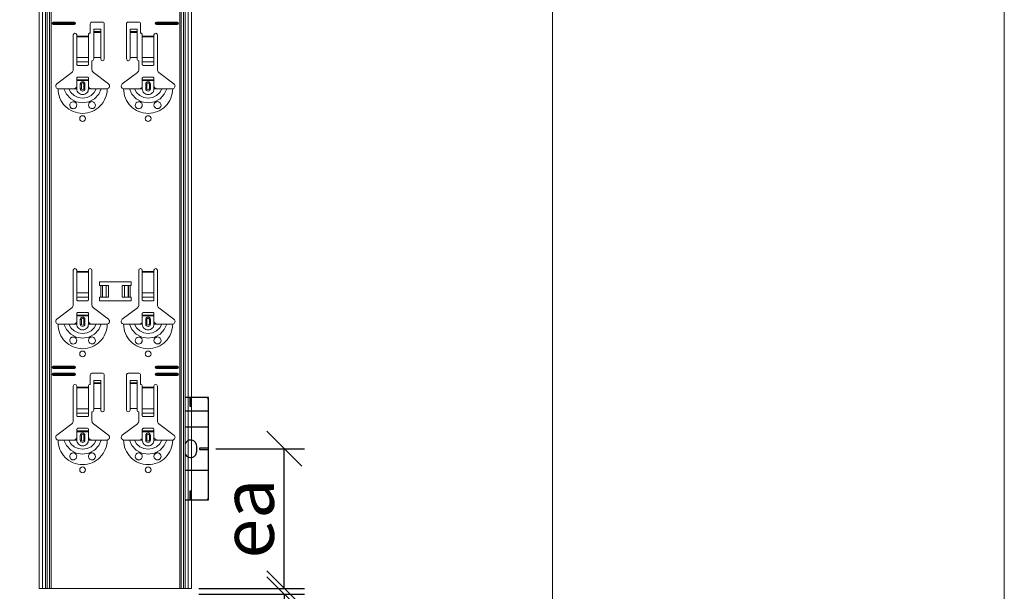
# Model space of a CAD drawing. Units: millimetres. Extents: x -1685 to 10891, y 4 to 6486.
# Drawn here: x 4204 to 5050, y 3119 to 3610 of the extents above; entities that cross this region are included whole.
import ezdxf

# ---------------------------------------------------------------- set-up
doc = ezdxf.new("R2010")
doc.units = ezdxf.units.MM
doc.linetypes.add('AUSGEZOGEN', pattern=[0])
doc.layers.get('Defpoints').update_dxf_attribs({"lineweight": 5})
for name, color, linetype, lineweight in [('Bemassung', 3, 'Continuous', 5), ('Klammer', 11, 'AUSGEZOGEN', 13), ('Profil-T', 1, 'Continuous', 13)]:
    doc.layers.add(name, color=color, linetype=linetype, lineweight=lineweight)
doc.layers.add('Blattrahmen_innen', color=252, linetype='Continuous', lineweight=5, true_color=0x696969)
doc.layers.add('Spidi-max', color=6, linetype='Continuous')
doc.styles.get("Standard").update_dxf_attribs({"font": 'arial.ttf'})
doc.styles.add('Text-H3', font='arial.ttf', dxfattribs={"height": 3})
doc.dimstyles.new('ISO-25', dxfattribs={"dimtxt": 2.5, "dimasz": 3, "dimexe": 1.75, "dimexo": 0.625, "dimtad": 1, "dimtxsty": 'Standard', "dimblk": 'OBLIQUE', "dimcen": 2.5, "dimadec": 0, "dimazin": 0, "dimtfac": 1, "dimtmove": 0, "dimatfit": 3, "dimfxl": 1, "dimarcsym": 0})

# ---------------------------------------------------------------- blocks, each defined once
blk = doc.blocks.new('A$C57C80620')
at = {"layer": 'Spidi-max'}
for points in [[(0, -44), (20.05, -44), (20.05, 44), (0, 44)], [(0, 32.5), (20.05, 32.5)], [(20.05, 18.5), (0, 18.5)], [(0, -18.5), (20.05, -18.5)]]:
    blk.add_lwpolyline(points, dxfattribs=at)
for points in [[(4.2, 44), (5.2, 44), (5.2, 36.2), (4.2, 36.2)], [(12.2, -0.5), (20.05, -0.5), (20.05, 0.5), (12.2, 0.5)], [(4.2, -36.2), (5.2, -36.2), (5.2, -44), (4.2, -44)]]:
    blk.add_lwpolyline(points, close=True, dxfattribs=at)
blk.add_lwpolyline([(0, -4.59, 0.28457), (4.7, -7.5), (4.7, -7.5, 0.414214), (9.95, -2.25), (9.95, 2.25, 0.414214), (4.7, 7.5), (4.7, 7.5, 0.28457), (0, 4.59, 0.28457)], format="xyb", dxfattribs=at)
for centre, start, end in [((18.05, 42), 0, 90), ((18.05, -42), 270, 0)]:
    blk.add_arc(centre, 2, start, end, dxfattribs=at)
blk = doc.blocks.new('A$C14966383')
at = {"layer": 'Klammer'}
for points in [[(-65.4, -2000), (-65.4, 0)], [(-62.59, -2000), (-62.59, 0)], [(-58.53, -2000), (-58.53, 0)], [(-56.65, 0), (-56.65, -2000)], [(-55.29, -2000), (-55.29, 0)], [(55.29, 0), (55.29, -2000)], [(56.65, -2000), (56.65, 0)], [(58.53, -2000), (58.53, 0)], [(62.59, -2000), (62.59, 0)], [(65.4, -2000), (65.4, 0)], [(-53.33, -1513.28), (-35.22, -1513.28)], [(-53.33, -1513.28), (-53.33, -1513.86)], [(-53.33, -1513.86), (-35.22, -1513.86)], [(-35.22, -1514.71), (-53.33, -1514.71)], [(-53.33, -1515.29), (-53.33, -1514.71)], [(-35.22, -1513.28), (-35.22, -1513.86)], [(-35.22, -1515.29), (-35.22, -1514.71)], [(-21.63, -1522.84), (-21.63, -1514.79)], [(-20.12, -1513.28), (-11.07, -1513.28)], [(-9.56, -1514.79), (-9.56, -1544.97)], [(9.56, -1544.97), (9.56, -1514.79)], [(11.07, -1513.28), (20.12, -1513.28)], [(21.63, -1514.79), (21.63, -1522.84)], [(35.22, -1513.28), (53.33, -1513.28)], [(35.22, -1513.28), (35.22, -1513.86)], [(35.22, -1513.86), (53.33, -1513.86)], [(53.33, -1514.71), (35.22, -1514.71)], [(35.22, -1515.29), (35.22, -1514.71)], [(53.33, -1513.28), (53.33, -1513.86)], [(53.33, -1515.29), (53.33, -1514.71)], [(-35.22, -1515.29), (-53.33, -1515.29)], [(-12.58, -1519.46), (-18.61, -1519.46)], [(-18.61, -1521.47), (-18.61, -1519.46)], [(-12.58, -1521.47), (-18.61, -1521.47)], [(-18.61, -1521.48), (-18.61, -1521.47)], [(-18.61, -1521.48), (-18.61, -1522.15)], [(-12.58, -1521.48), (-18.61, -1521.48)], [(-18.61, -1522.15), (-18.61, -1543.63)], [(-18.61, -1522.15), (-12.58, -1522.15)], [(-12.58, -1519.46), (-12.58, -1521.47)], [(-12.58, -1521.47), (-12.58, -1521.48)], [(-12.58, -1522.15), (-12.58, -1521.48)], [(-12.58, -1522.15), (-12.58, -1543.63)], [(18.61, -1519.46), (12.58, -1519.46)], [(12.58, -1521.47), (12.58, -1519.46)], [(18.61, -1521.47), (12.58, -1521.47)], [(12.58, -1521.48), (12.58, -1521.47)], [(12.58, -1521.48), (12.58, -1522.15)], [(18.61, -1521.48), (12.58, -1521.48)], [(12.58, -1522.15), (12.58, -1543.63)], [(12.58, -1522.15), (18.61, -1522.15)], [(18.61, -1519.46), (18.61, -1521.47)], [(18.61, -1521.47), (18.61, -1521.48)], [(18.61, -1522.15), (18.61, -1521.48)], [(18.61, -1522.15), (18.61, -1543.63)], [(53.33, -1515.29), (35.22, -1515.29)], [(-36.22, -1554.21), (-36.22, -1524.35)], [(-33.2, -1524.35), (-33.2, -1525.35)], [(-33.2, -1525.35), (-33.2, -1525.93)], [(-33.2, -1525.35), (-23.14, -1525.35)], [(-33.2, -1525.93), (-33.2, -1543.78)], [(-23.14, -1525.93), (-33.2, -1525.93)], [(-23.14, -1525.35), (-23.14, -1524.35)], [(-23.14, -1525.93), (-23.14, -1525.35)], [(-23.14, -1543.78), (-23.14, -1525.93)], [(23.14, -1524.35), (23.14, -1525.35)], [(23.14, -1525.35), (23.14, -1525.93)], [(23.14, -1525.35), (33.2, -1525.35)], [(23.14, -1525.93), (23.14, -1543.78)], [(33.2, -1525.93), (23.14, -1525.93)], [(33.2, -1525.35), (33.2, -1524.35)], [(33.2, -1525.93), (33.2, -1525.35)], [(33.2, -1543.78), (33.2, -1525.93)], [(36.22, -1524.35), (36.22, -1554.21)], [(-33.2, -1547.42), (-33.2, -1543.78)], [(-33.2, -1543.78), (-23.14, -1543.78)], [(-33.2, -1547.42), (-33.2, -1549.72)], [(-33.2, -1547.42), (-23.14, -1547.42)], [(-23.14, -1543.78), (-23.14, -1547.42)], [(-23.14, -1549.72), (-23.14, -1547.42)], [(-20.12, -1546.48), (-20.12, -1554.21)], [(-18.61, -1543.63), (-18.61, -1544.97)], [(-12.58, -1543.63), (-18.61, -1543.63)], [(-12.58, -1544.97), (-12.58, -1543.63)], [(12.58, -1543.63), (12.58, -1544.97)], [(18.61, -1543.63), (12.58, -1543.63)], [(18.61, -1544.97), (18.61, -1543.63)], [(20.12, -1554.21), (20.12, -1546.48)], [(23.14, -1547.42), (23.14, -1543.78)], [(23.14, -1543.78), (33.2, -1543.78)], [(23.14, -1547.42), (23.14, -1549.72)], [(23.14, -1547.42), (33.2, -1547.42)], [(33.2, -1543.78), (33.2, -1547.42)], [(33.2, -1549.72), (33.2, -1547.42)], [(-50.36, -1566.37), (-37.42, -1556.62)], [(-32.2, -1550.51), (-24.15, -1550.51)], [(-18.92, -1556.62), (-5.98, -1566.37)], [(5.98, -1566.37), (18.92, -1556.62)], [(24.15, -1550.51), (32.2, -1550.51)], [(37.42, -1556.62), (50.36, -1566.37)], [(-33.2, -1562.83), (-33.2, -1561.58)], [(-33.2, -1562.83), (-23.14, -1562.83)], [(-33.2, -1563.64), (-33.2, -1562.83)], [(-33.2, -1568.62), (-33.2, -1563.64)], [(-23.14, -1563.64), (-33.2, -1563.64)], [(-24.15, -1560.57), (-32.2, -1560.57)], [(-23.14, -1561.58), (-23.14, -1562.83)], [(-23.14, -1562.83), (-23.14, -1563.64)], [(-23.14, -1568.62), (-23.14, -1563.64)], [(23.14, -1562.83), (23.14, -1561.58)], [(23.14, -1562.83), (33.2, -1562.83)], [(23.14, -1563.64), (23.14, -1562.83)], [(23.14, -1568.62), (23.14, -1563.64)], [(33.2, -1563.64), (23.14, -1563.64)], [(32.2, -1560.57), (24.15, -1560.57)], [(33.2, -1561.58), (33.2, -1562.83)], [(33.2, -1562.83), (33.2, -1563.64)], [(33.2, -1568.62), (33.2, -1563.64)], [(-49.3, -1570.63), (-46.38, -1570.63), (-44.22, -1570.63)], [(-44.22, -1570.63), (-42.09, -1575.4), (-38.41, -1579.29), (-33.59, -1581.83), (-28.17, -1582.71), (-22.75, -1581.83), (-17.93, -1579.29), (-14.26, -1575.4), (-12.12, -1570.63)], [(-44.22, -1570.63), (-43.28, -1570.63), (-41.62, -1570.63), (-39.97, -1570.63)], [(-39.97, -1570.63), (-38.2, -1573.82), (-35.45, -1576.38), (-32, -1578.02), (-28.17, -1578.59), (-24.35, -1578.02), (-20.89, -1576.38), (-18.14, -1573.82), (-16.37, -1570.63)], [(-39.97, -1570.63), (-37.04, -1570.63), (-36.22, -1570.63)], [(-36.22, -1570.63), (-35.03, -1570.41), (-34.01, -1569.77), (-33.54, -1569.23), (-33.2, -1568.62)], [(-36.22, -1570.63), (-33.2, -1570.63)], [(-33.2, -1570.63), (-33.2, -1568.62)], [(-30.19, -1570.63), (-30.19, -1566.61)], [(-30.19, -1566.61), (-29.2, -1566.61)], [(-29.2, -1570.63), (-30.19, -1570.63)], [(-29.2, -1570.63), (-29.2, -1566.61)], [(-27.14, -1566.61), (-27.14, -1570.63)], [(-26.16, -1566.61), (-27.14, -1566.61)], [(-27.14, -1570.63), (-26.16, -1570.63)], [(-26.16, -1566.61), (-26.16, -1570.63)], [(-23.14, -1570.63), (-23.14, -1568.62)], [(-23.14, -1568.62), (-22.43, -1569.68), (-21.55, -1570.31), (-20.85, -1570.55), (-20.12, -1570.63)], [(-20.12, -1570.63), (-23.14, -1570.63)], [(-16.37, -1570.63), (-19.31, -1570.63), (-20.12, -1570.63)], [(-12.12, -1570.63), (-13.07, -1570.63), (-14.73, -1570.63), (-16.37, -1570.63)], [(-7.04, -1570.63), (-9.97, -1570.63), (-12.12, -1570.63)], [(7.04, -1570.63), (9.97, -1570.63), (12.12, -1570.63)], [(12.12, -1570.63), (14.25, -1575.4), (17.93, -1579.29), (22.75, -1581.83), (28.17, -1582.71), (33.59, -1581.83), (38.41, -1579.29), (42.09, -1575.4), (44.22, -1570.63)], [(12.12, -1570.63), (13.07, -1570.63), (14.73, -1570.63), (16.37, -1570.63)], [(16.37, -1570.63), (18.14, -1573.82), (20.89, -1576.38), (24.35, -1578.02), (28.17, -1578.59), (32, -1578.02), (35.45, -1576.38), (38.2, -1573.82), (39.97, -1570.63)], [(16.37, -1570.63), (19.31, -1570.63), (20.12, -1570.63)], [(20.12, -1570.63), (21.32, -1570.41), (22.33, -1569.77), (22.81, -1569.23), (23.14, -1568.62)], [(20.12, -1570.63), (23.14, -1570.63)], [(23.14, -1570.63), (23.14, -1568.62)], [(26.16, -1570.63), (26.16, -1566.61)], [(26.16, -1566.61), (27.14, -1566.61)], [(27.14, -1570.63), (26.16, -1570.63)], [(27.14, -1570.63), (27.14, -1566.61)], [(29.2, -1566.61), (29.2, -1570.63)], [(30.19, -1566.61), (29.2, -1566.61)], [(29.2, -1570.63), (30.19, -1570.63)], [(30.19, -1566.61), (30.19, -1570.63)], [(33.2, -1570.63), (33.2, -1568.62)], [(33.2, -1568.62), (33.91, -1569.68), (34.8, -1570.31), (35.5, -1570.55), (36.22, -1570.63)], [(36.22, -1570.63), (33.2, -1570.63)], [(39.97, -1570.63), (37.04, -1570.63), (36.22, -1570.63)], [(44.22, -1570.63), (43.28, -1570.63), (41.62, -1570.63), (39.97, -1570.63)], [(49.3, -1570.63), (46.38, -1570.63), (44.22, -1570.63)], [(-36.22, -1756.45), (-36.22, -1726.59)], [(-33.2, -1726.59), (-33.2, -1727.59)], [(-23.14, -1727.59), (-23.14, -1726.59)], [(-20.12, -1726.59), (-20.12, -1756.45)], [(20.12, -1756.45), (20.12, -1726.59)], [(23.14, -1726.59), (23.14, -1727.59)], [(33.2, -1727.59), (33.2, -1726.59)], [(36.22, -1726.59), (36.22, -1756.45)], [(-33.2, -1727.59), (-33.2, -1728.17)], [(-33.2, -1727.59), (-23.14, -1727.59)], [(-33.2, -1728.17), (-33.2, -1746.02)], [(-23.14, -1728.17), (-33.2, -1728.17)], [(-23.14, -1728.17), (-23.14, -1727.59)], [(-23.14, -1746.02), (-23.14, -1728.17)], [(23.14, -1727.59), (23.14, -1728.17)], [(23.14, -1727.59), (33.2, -1727.59)], [(23.14, -1728.17), (23.14, -1746.02)], [(33.2, -1728.17), (23.14, -1728.17)], [(33.2, -1728.17), (33.2, -1727.59)], [(33.2, -1746.02), (33.2, -1728.17)], [(-13.58, -1736.65), (13.58, -1736.65)], [(-13.58, -1739.67), (-13.58, -1736.65)], [(-12.58, -1739.67), (-13.58, -1739.67)], [(-12.58, -1739.67), (-11.16, -1739.67)], [(-12.58, -1749.73), (-12.58, -1739.67)], [(-11.16, -1739.67), (-11.08, -1739.67)], [(-11.16, -1739.67), (-11.16, -1749.73)], [(-7.77, -1739.67), (-11.08, -1739.67)], [(-11.08, -1739.67), (-11.08, -1749.73)], [(-7.77, -1739.67), (-5.79, -1739.67)], [(-7.77, -1739.67), (-7.77, -1749.73)], [(-5.79, -1739.67), (-5.79, -1749.73)], [(5.79, -1739.67), (7.77, -1739.67)], [(5.79, -1739.67), (5.79, -1749.73)], [(11.08, -1739.67), (7.77, -1739.67)], [(7.77, -1739.67), (7.77, -1749.73)], [(11.08, -1739.67), (11.16, -1739.67)], [(11.08, -1739.67), (11.08, -1749.73)], [(11.16, -1739.67), (12.58, -1739.67)], [(11.16, -1739.67), (11.16, -1749.73)], [(13.58, -1739.67), (12.58, -1739.67)], [(12.58, -1739.67), (12.58, -1749.73)], [(13.58, -1736.65), (13.58, -1739.67)], [(-33.2, -1749.66), (-33.2, -1746.02)], [(-33.2, -1746.02), (-23.14, -1746.02)], [(-33.2, -1749.66), (-33.2, -1751.96)], [(-33.2, -1749.66), (-23.14, -1749.66)], [(-23.14, -1746.02), (-23.14, -1749.66)], [(-23.14, -1751.96), (-23.14, -1749.66)], [(-13.58, -1749.73), (-12.58, -1749.73)], [(-13.58, -1752.75), (-13.58, -1749.73)], [(-11.16, -1749.73), (-12.58, -1749.73)], [(-11.08, -1749.73), (-11.16, -1749.73)], [(-11.08, -1749.73), (-7.77, -1749.73)], [(-5.79, -1749.73), (-7.77, -1749.73)], [(7.77, -1749.73), (5.79, -1749.73)], [(7.77, -1749.73), (11.08, -1749.73)], [(11.16, -1749.73), (11.08, -1749.73)], [(12.58, -1749.73), (11.16, -1749.73)], [(12.58, -1749.73), (13.58, -1749.73)], [(13.58, -1749.73), (13.58, -1752.75)], [(23.14, -1749.66), (23.14, -1746.02)], [(23.14, -1746.02), (33.2, -1746.02)], [(23.14, -1749.66), (23.14, -1751.96)], [(23.14, -1749.66), (33.2, -1749.66)], [(33.2, -1746.02), (33.2, -1749.66)], [(33.2, -1751.96), (33.2, -1749.66)], [(-50.36, -1768.61), (-37.42, -1758.86)], [(-32.2, -1752.75), (-24.15, -1752.75)], [(-18.92, -1758.86), (-5.98, -1768.61)], [(13.58, -1752.75), (-13.58, -1752.75)], [(5.98, -1768.61), (18.92, -1758.86)], [(24.15, -1752.75), (32.2, -1752.75)], [(37.42, -1758.86), (50.36, -1768.61)], [(-33.2, -1765.07), (-33.2, -1763.82)], [(-33.2, -1765.07), (-23.14, -1765.07)], [(-33.2, -1765.88), (-33.2, -1765.07)], [(-33.2, -1770.86), (-33.2, -1765.88)], [(-23.14, -1765.88), (-33.2, -1765.88)], [(-24.15, -1762.81), (-32.2, -1762.81)], [(-30.19, -1772.87), (-30.19, -1768.85)], [(-30.19, -1768.85), (-29.2, -1768.85)], [(-29.2, -1772.87), (-29.2, -1768.85)], [(-27.14, -1768.85), (-27.14, -1772.87)], [(-26.16, -1768.85), (-27.14, -1768.85)], [(-26.16, -1768.85), (-26.16, -1772.87)], [(-23.14, -1763.82), (-23.14, -1765.07)], [(-23.14, -1765.07), (-23.14, -1765.88)], [(-23.14, -1770.86), (-23.14, -1765.88)], [(23.14, -1765.07), (23.14, -1763.82)], [(23.14, -1765.07), (33.2, -1765.07)], [(23.14, -1765.88), (23.14, -1765.07)], [(23.14, -1770.86), (23.14, -1765.88)], [(33.2, -1765.88), (23.14, -1765.88)], [(32.2, -1762.81), (24.15, -1762.81)], [(26.16, -1772.87), (26.16, -1768.85)], [(26.16, -1768.85), (27.14, -1768.85)], [(27.14, -1772.87), (27.14, -1768.85)], [(29.2, -1768.85), (29.2, -1772.87)], [(30.19, -1768.85), (29.2, -1768.85)], [(30.19, -1768.85), (30.19, -1772.87)], [(33.2, -1763.82), (33.2, -1765.07)], [(33.2, -1765.07), (33.2, -1765.88)], [(33.2, -1770.86), (33.2, -1765.88)], [(-49.3, -1772.87), (-46.38, -1772.87), (-44.22, -1772.87)], [(-44.22, -1772.87), (-42.09, -1777.64), (-38.41, -1781.53), (-33.59, -1784.07), (-28.17, -1784.95), (-22.75, -1784.07), (-17.93, -1781.53), (-14.26, -1777.64), (-12.12, -1772.87)], [(-44.22, -1772.87), (-43.28, -1772.87), (-41.62, -1772.87), (-39.97, -1772.87)], [(-39.97, -1772.87), (-38.2, -1776.06), (-35.45, -1778.62), (-32, -1780.26), (-28.17, -1780.83), (-24.35, -1780.26), (-20.89, -1778.62), (-18.14, -1776.06), (-16.37, -1772.87)], [(-39.97, -1772.87), (-37.04, -1772.87), (-36.22, -1772.87)], [(-36.22, -1772.87), (-35.03, -1772.65), (-34.01, -1772.01), (-33.54, -1771.47), (-33.2, -1770.86)], [(-36.22, -1772.87), (-33.2, -1772.87)], [(-33.2, -1772.87), (-33.2, -1770.86)], [(-29.2, -1772.87), (-30.19, -1772.87)], [(-27.14, -1772.87), (-26.16, -1772.87)], [(-23.14, -1772.87), (-23.14, -1770.86)], [(-23.14, -1770.86), (-22.43, -1771.92), (-21.55, -1772.55), (-20.85, -1772.79), (-20.12, -1772.87)], [(-20.12, -1772.87), (-23.14, -1772.87)], [(-16.37, -1772.87), (-19.31, -1772.87), (-20.12, -1772.87)], [(-12.12, -1772.87), (-13.07, -1772.87), (-14.73, -1772.87), (-16.37, -1772.87)], [(-7.04, -1772.87), (-9.97, -1772.87), (-12.12, -1772.87)], [(7.04, -1772.87), (9.97, -1772.87), (12.12, -1772.87)], [(12.12, -1772.87), (14.25, -1777.64), (17.93, -1781.53), (22.75, -1784.07), (28.17, -1784.95), (33.59, -1784.07), (38.41, -1781.53), (42.09, -1777.64), (44.22, -1772.87)], [(12.12, -1772.87), (13.07, -1772.87), (14.73, -1772.87), (16.37, -1772.87)], [(16.37, -1772.87), (18.14, -1776.06), (20.89, -1778.62), (24.35, -1780.26), (28.17, -1780.83), (32, -1780.26), (35.45, -1778.62), (38.2, -1776.06), (39.97, -1772.87)], [(16.37, -1772.87), (19.31, -1772.87), (20.12, -1772.87)], [(20.12, -1772.87), (21.32, -1772.65), (22.33, -1772.01), (22.81, -1771.47), (23.14, -1770.86)], [(20.12, -1772.87), (23.14, -1772.87)], [(23.14, -1772.87), (23.14, -1770.86)], [(27.14, -1772.87), (26.16, -1772.87)], [(29.2, -1772.87), (30.19, -1772.87)], [(33.2, -1772.87), (33.2, -1770.86)], [(33.2, -1770.86), (33.91, -1771.92), (34.8, -1772.55), (35.5, -1772.79), (36.22, -1772.87)], [(36.22, -1772.87), (33.2, -1772.87)], [(39.97, -1772.87), (37.04, -1772.87), (36.22, -1772.87)], [(44.22, -1772.87), (43.28, -1772.87), (41.62, -1772.87), (39.97, -1772.87)], [(49.3, -1772.87), (46.38, -1772.87), (44.22, -1772.87)], [(-53.33, -1809.09), (-35.22, -1809.09)], [(-53.33, -1809.09), (-53.33, -1809.68)], [(-53.33, -1809.68), (-35.22, -1809.68)], [(-35.22, -1810.53), (-53.33, -1810.53)], [(-53.33, -1811.11), (-53.33, -1810.53)], [(-35.22, -1811.11), (-53.33, -1811.11)], [(-35.22, -1809.09), (-35.22, -1809.68)], [(-35.22, -1811.11), (-35.22, -1810.53)], [(35.22, -1809.09), (53.33, -1809.09)], [(35.22, -1809.09), (35.22, -1809.68)], [(35.22, -1809.68), (53.33, -1809.68)], [(53.33, -1810.53), (35.22, -1810.53)], [(35.22, -1811.11), (35.22, -1810.53)], [(53.33, -1811.11), (35.22, -1811.11)], [(53.33, -1809.09), (53.33, -1809.68)], [(53.33, -1811.11), (53.33, -1810.53)], [(-53.33, -1815.13), (-35.22, -1815.13)], [(-53.33, -1815.13), (-53.33, -1815.71)], [(-53.33, -1815.71), (-35.22, -1815.71)], [(-35.22, -1816.56), (-53.33, -1816.56)], [(-53.33, -1817.14), (-53.33, -1816.56)], [(-35.22, -1817.14), (-53.33, -1817.14)], [(-35.22, -1815.13), (-35.22, -1815.71)], [(-35.22, -1817.14), (-35.22, -1816.56)], [(-21.63, -1824.69), (-21.63, -1816.64)], [(-20.12, -1815.13), (-11.07, -1815.13)], [(-9.56, -1816.64), (-9.56, -1846.83)], [(9.56, -1846.83), (9.56, -1816.64)], [(11.07, -1815.13), (20.12, -1815.13)], [(21.63, -1816.64), (21.63, -1824.69)], [(35.22, -1815.13), (53.33, -1815.13)], [(35.22, -1815.13), (35.22, -1815.71)], [(35.22, -1815.71), (53.33, -1815.71)], [(53.33, -1816.56), (35.22, -1816.56)], [(35.22, -1817.14), (35.22, -1816.56)], [(53.33, -1817.14), (35.22, -1817.14)], [(53.33, -1815.13), (53.33, -1815.71)], [(53.33, -1817.14), (53.33, -1816.56)], [(-36.22, -1856.06), (-36.22, -1826.2)], [(-33.2, -1826.2), (-33.2, -1827.21)], [(-33.2, -1827.21), (-33.2, -1827.78)], [(-33.2, -1827.21), (-23.14, -1827.21)], [(-33.2, -1827.78), (-33.2, -1845.63)], [(-23.14, -1827.78), (-33.2, -1827.78)], [(-23.14, -1827.21), (-23.14, -1826.2)], [(-23.14, -1827.78), (-23.14, -1827.21)], [(-23.14, -1845.63), (-23.14, -1827.78)], [(-12.58, -1821.31), (-18.61, -1821.31)], [(-18.61, -1823.32), (-18.61, -1821.31)], [(-12.58, -1823.32), (-18.61, -1823.32)], [(-18.61, -1823.34), (-18.61, -1823.32)], [(-18.61, -1823.34), (-18.61, -1824.01)], [(-12.58, -1823.34), (-18.61, -1823.34)], [(-18.61, -1824.01), (-18.61, -1845.49)], [(-18.61, -1824.01), (-12.58, -1824.01)], [(-12.58, -1821.31), (-12.58, -1823.32)], [(-12.58, -1823.32), (-12.58, -1823.34)], [(-12.58, -1824.01), (-12.58, -1823.34)], [(-12.58, -1824.01), (-12.58, -1845.49)], [(18.61, -1821.31), (12.58, -1821.31)], [(12.58, -1823.32), (12.58, -1821.31)], [(18.61, -1823.32), (12.58, -1823.32)], [(12.58, -1823.34), (12.58, -1823.32)], [(12.58, -1823.34), (12.58, -1824.01)], [(18.61, -1823.34), (12.58, -1823.34)], [(12.58, -1824.01), (12.58, -1845.49)], [(12.58, -1824.01), (18.61, -1824.01)], [(18.61, -1821.31), (18.61, -1823.32)], [(18.61, -1823.32), (18.61, -1823.34)], [(18.61, -1824.01), (18.61, -1823.34)], [(18.61, -1824.01), (18.61, -1845.49)], [(23.14, -1826.2), (23.14, -1827.21)], [(23.14, -1827.21), (23.14, -1827.78)], [(23.14, -1827.21), (33.2, -1827.21)], [(23.14, -1827.78), (23.14, -1845.63)], [(33.2, -1827.78), (23.14, -1827.78)], [(33.2, -1827.21), (33.2, -1826.2)], [(33.2, -1827.78), (33.2, -1827.21)], [(33.2, -1845.63), (33.2, -1827.78)], [(36.22, -1826.2), (36.22, -1856.06)], [(-33.2, -1849.27), (-33.2, -1845.63)], [(-33.2, -1845.63), (-23.14, -1845.63)], [(-33.2, -1849.27), (-33.2, -1851.57)], [(-33.2, -1849.27), (-23.14, -1849.27)], [(-32.2, -1852.36), (-24.15, -1852.36)], [(-23.14, -1845.63), (-23.14, -1849.27)], [(-23.14, -1851.57), (-23.14, -1849.27)], [(-20.12, -1848.33), (-20.12, -1856.06)], [(-18.61, -1845.49), (-18.61, -1846.83)], [(-12.58, -1845.49), (-18.61, -1845.49)], [(-12.58, -1846.83), (-12.58, -1845.49)], [(12.58, -1845.49), (12.58, -1846.83)], [(18.61, -1845.49), (12.58, -1845.49)], [(18.61, -1846.83), (18.61, -1845.49)], [(20.12, -1856.06), (20.12, -1848.33)], [(23.14, -1849.27), (23.14, -1845.63)], [(23.14, -1845.63), (33.2, -1845.63)], [(23.14, -1849.27), (23.14, -1851.57)], [(23.14, -1849.27), (33.2, -1849.27)], [(24.15, -1852.36), (32.2, -1852.36)], [(33.2, -1845.63), (33.2, -1849.27)], [(33.2, -1851.57), (33.2, -1849.27)], [(-50.36, -1868.22), (-37.42, -1858.47)], [(-18.92, -1858.47), (-5.98, -1868.22)], [(5.98, -1868.22), (18.92, -1858.47)], [(37.42, -1858.47), (50.36, -1868.22)], [(-36.22, -1872.48), (-35.03, -1872.26), (-34.01, -1871.62), (-33.54, -1871.08), (-33.2, -1870.47)], [(-33.2, -1864.69), (-33.2, -1863.43)], [(-33.2, -1864.69), (-23.14, -1864.69)], [(-33.2, -1865.49), (-33.2, -1864.69)], [(-33.2, -1870.47), (-33.2, -1865.49)], [(-23.14, -1865.49), (-33.2, -1865.49)], [(-33.2, -1872.48), (-33.2, -1870.47)], [(-24.15, -1862.42), (-32.2, -1862.42)], [(-30.19, -1872.48), (-30.19, -1868.46)], [(-30.19, -1868.46), (-29.2, -1868.46)], [(-29.2, -1872.48), (-29.2, -1868.46)], [(-27.14, -1868.46), (-27.14, -1872.48)], [(-26.16, -1868.46), (-27.14, -1868.46)], [(-26.16, -1868.46), (-26.16, -1872.48)], [(-23.14, -1863.43), (-23.14, -1864.69)], [(-23.14, -1864.69), (-23.14, -1865.49)], [(-23.14, -1870.47), (-23.14, -1865.49)], [(-23.14, -1872.48), (-23.14, -1870.47)], [(-23.14, -1870.47), (-22.43, -1871.53), (-21.55, -1872.16), (-20.85, -1872.4), (-20.12, -1872.48)], [(20.12, -1872.48), (21.32, -1872.26), (22.33, -1871.62), (22.81, -1871.08), (23.14, -1870.47)], [(23.14, -1864.69), (23.14, -1863.43)], [(23.14, -1864.69), (33.2, -1864.69)], [(23.14, -1865.49), (23.14, -1864.69)], [(23.14, -1870.47), (23.14, -1865.49)], [(33.2, -1865.49), (23.14, -1865.49)], [(23.14, -1872.48), (23.14, -1870.47)], [(32.2, -1862.42), (24.15, -1862.42)], [(26.16, -1872.48), (26.16, -1868.46)], [(26.16, -1868.46), (27.14, -1868.46)], [(27.14, -1872.48), (27.14, -1868.46)], [(29.2, -1868.46), (29.2, -1872.48)], [(30.19, -1868.46), (29.2, -1868.46)], [(30.19, -1868.46), (30.19, -1872.48)], [(33.2, -1863.43), (33.2, -1864.69)], [(33.2, -1864.69), (33.2, -1865.49)], [(33.2, -1870.47), (33.2, -1865.49)], [(33.2, -1872.48), (33.2, -1870.47)], [(33.2, -1870.47), (33.91, -1871.53), (34.8, -1872.16), (35.5, -1872.4), (36.22, -1872.48)], [(-49.3, -1872.48), (-46.38, -1872.48), (-44.22, -1872.48)], [(-44.22, -1872.48), (-42.09, -1877.25), (-38.41, -1881.14), (-33.59, -1883.68), (-28.17, -1884.56), (-22.75, -1883.68), (-17.93, -1881.14), (-14.26, -1877.25), (-12.12, -1872.48)], [(-44.22, -1872.48), (-43.28, -1872.48), (-41.62, -1872.48), (-39.97, -1872.48)], [(-39.97, -1872.48), (-38.2, -1875.68), (-35.45, -1878.23), (-32, -1879.87), (-28.17, -1880.44), (-24.35, -1879.87), (-20.89, -1878.23), (-18.14, -1875.68), (-16.37, -1872.48)], [(-39.97, -1872.48), (-37.04, -1872.48), (-36.22, -1872.48)], [(-36.22, -1872.48), (-33.2, -1872.48)], [(-29.2, -1872.48), (-30.19, -1872.48)], [(-27.14, -1872.48), (-26.16, -1872.48)], [(-20.12, -1872.48), (-23.14, -1872.48)], [(-16.37, -1872.48), (-19.31, -1872.48), (-20.12, -1872.48)], [(-12.12, -1872.48), (-13.07, -1872.48), (-14.73, -1872.48), (-16.37, -1872.48)], [(-7.04, -1872.48), (-9.97, -1872.48), (-12.12, -1872.48)], [(7.04, -1872.48), (9.97, -1872.48), (12.12, -1872.48)], [(12.12, -1872.48), (14.25, -1877.25), (17.93, -1881.14), (22.75, -1883.68), (28.17, -1884.56), (33.59, -1883.68), (38.41, -1881.14), (42.09, -1877.25), (44.22, -1872.48)], [(12.12, -1872.48), (13.07, -1872.48), (14.73, -1872.48), (16.37, -1872.48)], [(16.37, -1872.48), (18.14, -1875.68), (20.89, -1878.23), (24.35, -1879.87), (28.17, -1880.44), (32, -1879.87), (35.45, -1878.23), (38.2, -1875.68), (39.97, -1872.48)], [(16.37, -1872.48), (19.31, -1872.48), (20.12, -1872.48)], [(20.12, -1872.48), (23.14, -1872.48)], [(27.14, -1872.48), (26.16, -1872.48)], [(29.2, -1872.48), (30.19, -1872.48)], [(36.22, -1872.48), (33.2, -1872.48)], [(39.97, -1872.48), (37.04, -1872.48), (36.22, -1872.48)], [(44.22, -1872.48), (43.28, -1872.48), (41.62, -1872.48), (39.97, -1872.48)], [(49.3, -1872.48), (46.38, -1872.48), (44.22, -1872.48)]]:
    blk.add_lwpolyline(points, dxfattribs=at)
for points in [[(-53.33, -1513.28, 1), (-53.33, -1515.29, 1)], [(-53.33, -1513.86, 1), (-53.33, -1514.71, 1)], [(-35.22, -1515.29, 1), (-35.22, -1513.28, 1)], [(-35.22, -1514.71, 1), (-35.22, -1513.86, 1)], [(-20.12, -1513.28, 0.414214), (-21.63, -1514.79, 0.414214)], [(-9.56, -1514.79, 0.414214), (-11.07, -1513.28, 0.414214)], [(11.07, -1513.28, 0.414214), (9.56, -1514.79, 0.414214)], [(21.63, -1514.79, 0.414214), (20.12, -1513.28, 0.414214)], [(35.22, -1513.28, 1), (35.22, -1515.29, 1)], [(35.22, -1513.86, 1), (35.22, -1514.71, 1)], [(53.33, -1515.29, 1), (53.33, -1513.28, 1)], [(53.33, -1514.71, 1), (53.33, -1513.86, 1)], [(-33.2, -1524.35, 1), (-36.22, -1524.35, 1)], [(-21.63, -1522.84, 0.414214), (-23.14, -1524.35, 0.414214)], [(23.14, -1524.35, 0.414214), (21.63, -1522.84, 0.414214)], [(36.22, -1524.35, 1), (33.2, -1524.35, 1)], [(-20.12, -1546.48, 0.414214), (-18.61, -1544.97, 0.414214)], [(-12.58, -1544.97, 1), (-9.56, -1544.97, 1)], [(9.56, -1544.97, 1), (12.58, -1544.97, 1)], [(18.61, -1544.97, 0.414214), (20.12, -1546.48, 0.414214)], [(-37.42, -1556.62, 0.235469), (-36.22, -1554.21, 0.235469)], [(-20.12, -1554.21, 0.235469), (-18.92, -1556.62, 0.235469)], [(18.92, -1556.62, 0.235469), (20.12, -1554.21, 0.235469)], [(36.22, -1554.21, 0.235469), (37.42, -1556.62, 0.235469)], [(-32.2, -1560.57, 0.414214), (-33.2, -1561.58, 0.414214)], [(-26.16, -1566.61, 1), (-30.19, -1566.61, 1)], [(-27.14, -1566.61, 1), (-29.2, -1566.61, 1)], [(-23.14, -1561.58, 0.414214), (-24.15, -1560.57, 0.414214)], [(24.15, -1560.57, 0.414214), (23.14, -1561.58, 0.414214)], [(30.19, -1566.61, 1), (26.16, -1566.61, 1)], [(29.2, -1566.61, 1), (27.14, -1566.61, 1)], [(33.2, -1561.58, 0.414214), (32.2, -1560.57, 0.414214)], [(-50.36, -1566.37, 0.661871), (-49.3, -1570.63, 0.661871)], [(-49.3, -1570.63, 0.414214), (-28.17, -1591.76, 0.414214)], [(-33.2, -1570.63, 0.414214), (-28.17, -1575.66, 0.414214)], [(-30.19, -1570.63, 1), (-26.16, -1570.63, 1)], [(-29.2, -1570.63, 1), (-27.14, -1570.63, 1)], [(-28.17, -1575.66, 0.414214), (-23.14, -1570.63, 0.414214)], [(-28.17, -1591.76, 0.414214), (-7.04, -1570.63, 0.414214)], [(-7.04, -1570.63, 0.661871), (-5.98, -1566.37, 0.661871)], [(5.98, -1566.37, 0.661871), (7.04, -1570.63, 0.661871)], [(7.04, -1570.63, 0.414214), (28.17, -1591.76, 0.414214)], [(23.14, -1570.63, 0.414214), (28.17, -1575.66, 0.414214)], [(26.16, -1570.63, 1), (30.19, -1570.63, 1)], [(27.14, -1570.63, 1), (29.2, -1570.63, 1)], [(28.17, -1575.66, 0.414214), (33.2, -1570.63, 0.414214)], [(28.17, -1591.76, 0.414214), (49.3, -1570.63, 0.414214)], [(49.3, -1570.63, 0.661871), (50.36, -1566.37, 0.661871)], [(-33.2, -1726.59, 1), (-36.22, -1726.59, 1)], [(-20.12, -1726.59, 1), (-23.14, -1726.59, 1)], [(23.14, -1726.59, 1), (20.12, -1726.59, 1)], [(36.22, -1726.59, 1), (33.2, -1726.59, 1)], [(-37.42, -1758.86, 0.235469), (-36.22, -1756.45, 0.235469)], [(-20.12, -1756.45, 0.235469), (-18.92, -1758.86, 0.235469)], [(18.92, -1758.86, 0.235469), (20.12, -1756.45, 0.235469)], [(36.22, -1756.45, 0.235469), (37.42, -1758.86, 0.235469)], [(-50.36, -1768.61, 0.661871), (-49.3, -1772.87, 0.661871)], [(-32.2, -1762.81, 0.414214), (-33.2, -1763.82, 0.414214)], [(-26.16, -1768.85, 1), (-30.19, -1768.85, 1)], [(-27.14, -1768.85, 1), (-29.2, -1768.85, 1)], [(-23.14, -1763.82, 0.414214), (-24.15, -1762.81, 0.414214)], [(-7.04, -1772.87, 0.661871), (-5.98, -1768.61, 0.661871)], [(5.98, -1768.61, 0.661871), (7.04, -1772.87, 0.661871)], [(24.15, -1762.81, 0.414214), (23.14, -1763.82, 0.414214)], [(30.19, -1768.85, 1), (26.16, -1768.85, 1)], [(29.2, -1768.85, 1), (27.14, -1768.85, 1)], [(33.2, -1763.82, 0.414214), (32.2, -1762.81, 0.414214)], [(49.3, -1772.87, 0.661871), (50.36, -1768.61, 0.661871)], [(-49.3, -1772.87, 0.414214), (-28.17, -1794, 0.414214)], [(-33.2, -1772.87, 0.414214), (-28.17, -1777.9, 0.414214)], [(-30.19, -1772.87, 1), (-26.16, -1772.87, 1)], [(-29.2, -1772.87, 1), (-27.14, -1772.87, 1)], [(-28.17, -1777.9, 0.414214), (-23.14, -1772.87, 0.414214)], [(-28.17, -1794, 0.414214), (-7.04, -1772.87, 0.414214)], [(7.04, -1772.87, 0.414214), (28.17, -1794, 0.414214)], [(23.14, -1772.87, 0.414214), (28.17, -1777.9, 0.414214)], [(26.16, -1772.87, 1), (30.19, -1772.87, 1)], [(27.14, -1772.87, 1), (29.2, -1772.87, 1)], [(28.17, -1777.9, 0.414214), (33.2, -1772.87, 0.414214)], [(28.17, -1794, 0.414214), (49.3, -1772.87, 0.414214)], [(-53.33, -1809.09, 1), (-53.33, -1811.11, 1)], [(-53.33, -1809.68, 1), (-53.33, -1810.53, 1)], [(-35.22, -1811.11, 1), (-35.22, -1809.09, 1)], [(-35.22, -1810.53, 1), (-35.22, -1809.68, 1)], [(35.22, -1809.09, 1), (35.22, -1811.11, 1)], [(35.22, -1809.68, 1), (35.22, -1810.53, 1)], [(53.33, -1811.11, 1), (53.33, -1809.09, 1)], [(53.33, -1810.53, 1), (53.33, -1809.68, 1)], [(-53.33, -1815.13, 1), (-53.33, -1817.14, 1)], [(-53.33, -1815.71, 1), (-53.33, -1816.56, 1)], [(-35.22, -1817.14, 1), (-35.22, -1815.13, 1)], [(-35.22, -1816.56, 1), (-35.22, -1815.71, 1)], [(-20.12, -1815.13, 0.414214), (-21.63, -1816.64, 0.414214)], [(-9.56, -1816.64, 0.414214), (-11.07, -1815.13, 0.414214)], [(11.07, -1815.13, 0.414214), (9.56, -1816.64, 0.414214)], [(21.63, -1816.64, 0.414214), (20.12, -1815.13, 0.414214)], [(35.22, -1815.13, 1), (35.22, -1817.14, 1)], [(35.22, -1815.71, 1), (35.22, -1816.56, 1)], [(53.33, -1817.14, 1), (53.33, -1815.13, 1)], [(53.33, -1816.56, 1), (53.33, -1815.71, 1)], [(-33.2, -1826.2, 1), (-36.22, -1826.2, 1)], [(-21.63, -1824.69, 0.414214), (-23.14, -1826.2, 0.414214)], [(23.14, -1826.2, 0.414214), (21.63, -1824.69, 0.414214)], [(36.22, -1826.2, 1), (33.2, -1826.2, 1)], [(-20.12, -1848.33, 0.414214), (-18.61, -1846.83, 0.414214)], [(-12.58, -1846.83, 1), (-9.56, -1846.83, 1)], [(9.56, -1846.83, 1), (12.58, -1846.83, 1)], [(18.61, -1846.83, 0.414214), (20.12, -1848.33, 0.414214)], [(-37.42, -1858.47, 0.235469), (-36.22, -1856.06, 0.235469)], [(-20.12, -1856.06, 0.235469), (-18.92, -1858.47, 0.235469)], [(18.92, -1858.47, 0.235469), (20.12, -1856.06, 0.235469)], [(36.22, -1856.06, 0.235469), (37.42, -1858.47, 0.235469)], [(-50.36, -1868.22, 0.661871), (-49.3, -1872.48, 0.661871)], [(-32.2, -1862.42, 0.414214), (-33.2, -1863.43, 0.414214)], [(-26.16, -1868.46, 1), (-30.19, -1868.46, 1)], [(-27.14, -1868.46, 1), (-29.2, -1868.46, 1)], [(-23.14, -1863.43, 0.414214), (-24.15, -1862.42, 0.414214)], [(-7.04, -1872.48, 0.661871), (-5.98, -1868.22, 0.661871)], [(5.98, -1868.22, 0.661871), (7.04, -1872.48, 0.661871)], [(24.15, -1862.42, 0.414214), (23.14, -1863.43, 0.414214)], [(30.19, -1868.46, 1), (26.16, -1868.46, 1)], [(29.2, -1868.46, 1), (27.14, -1868.46, 1)], [(33.2, -1863.43, 0.414214), (32.2, -1862.42, 0.414214)], [(49.3, -1872.48, 0.661871), (50.36, -1868.22, 0.661871)], [(-49.3, -1872.48, 0.414214), (-28.17, -1893.61, 0.414214)], [(-33.2, -1872.48, 0.414214), (-28.17, -1877.51, 0.414214)], [(-30.19, -1872.48, 1), (-26.16, -1872.48, 1)], [(-29.2, -1872.48, 1), (-27.14, -1872.48, 1)], [(-28.17, -1877.51, 0.414214), (-23.14, -1872.48, 0.414214)], [(-28.17, -1893.61, 0.414214), (-7.04, -1872.48, 0.414214)], [(7.04, -1872.48, 0.414214), (28.17, -1893.61, 0.414214)], [(23.14, -1872.48, 0.414214), (28.17, -1877.51, 0.414214)], [(26.16, -1872.48, 1), (30.19, -1872.48, 1)], [(27.14, -1872.48, 1), (29.2, -1872.48, 1)], [(28.17, -1877.51, 0.414214), (33.2, -1872.48, 0.414214)], [(28.17, -1893.61, 0.414214), (49.3, -1872.48, 0.414214)]]:
    blk.add_lwpolyline(points, format="xyb", dxfattribs=at)
for points in [[(-36.32, -1587.74), (-36.32, -1587.74), (-35.4, -1587.62), (-34.51, -1587.2), (-33.77, -1586.48), (-33.3, -1585.48), (-33.24, -1584.25), (-33.69, -1583.08), (-34.32, -1582.37), (-34.72, -1582.1), (-34.91, -1582), (-35.05, -1581.94), (-35.19, -1581.88), (-35.42, -1581.81), (-35.87, -1581.72), (-36.59, -1581.72), (-37.55, -1582.01), (-38.56, -1582.81), (-39.12, -1583.88), (-39.23, -1585.02), (-38.92, -1586.07), (-38.23, -1586.97), (-37.91, -1587.22), (-37.7, -1587.35), (-37.49, -1587.46), (-37.22, -1587.57), (-36.68, -1587.7), (-36.32, -1587.74)], [(-21.91, -1587.15), (-21.91, -1587.15), (-20.89, -1587.64), (-19.82, -1587.72), (-19.17, -1587.58), (-18.89, -1587.47), (-18.68, -1587.37), (-18.47, -1587.25), (-18.18, -1587.03), (-17.71, -1586.53), (-17.28, -1585.73), (-17.11, -1584.78), (-17.26, -1583.76), (-17.8, -1582.8), (-18.79, -1582.01), (-19.84, -1581.71), (-20.81, -1581.78), (-21.1, -1581.86), (-21.26, -1581.92), (-21.4, -1581.98), (-21.56, -1582.06), (-21.86, -1582.25), (-22.41, -1582.75), (-22.89, -1583.5), (-23.14, -1584.66), (-22.89, -1585.91), (-22.51, -1586.56), (-21.91, -1587.15)], [(20.03, -1587.74), (20.03, -1587.74), (20.94, -1587.62), (21.83, -1587.2), (22.58, -1586.48), (23.04, -1585.48), (23.11, -1584.25), (22.66, -1583.08), (22.02, -1582.37), (21.63, -1582.1), (21.44, -1582), (21.3, -1581.94), (21.15, -1581.88), (20.92, -1581.81), (20.47, -1581.72), (19.75, -1581.72), (18.79, -1582.01), (17.79, -1582.81), (17.22, -1583.88), (17.12, -1585.02), (17.42, -1586.07), (18.11, -1586.97), (18.44, -1587.22), (18.65, -1587.35), (18.85, -1587.46), (19.12, -1587.57), (19.67, -1587.7), (20.03, -1587.74)], [(34.44, -1587.15), (34.44, -1587.15), (35.45, -1587.64), (36.53, -1587.72), (37.17, -1587.58), (37.46, -1587.47), (37.66, -1587.37), (37.87, -1587.25), (38.17, -1587.03), (38.64, -1586.53), (39.07, -1585.73), (39.24, -1584.78), (39.09, -1583.76), (38.55, -1582.8), (37.55, -1582.01), (36.51, -1581.71), (35.54, -1581.78), (35.25, -1581.86), (35.09, -1581.92), (34.95, -1581.98), (34.78, -1582.06), (34.49, -1582.25), (33.94, -1582.75), (33.46, -1583.5), (33.2, -1584.66), (33.45, -1585.91), (33.83, -1586.56), (34.44, -1587.15)], [(-36.32, -1789.98), (-36.32, -1789.98), (-35.4, -1789.86), (-34.51, -1789.45), (-33.77, -1788.72), (-33.3, -1787.72), (-33.24, -1786.49), (-33.69, -1785.32), (-34.32, -1784.61), (-34.72, -1784.34), (-34.91, -1784.24), (-35.04, -1784.18), (-35.19, -1784.12), (-35.42, -1784.05), (-35.69, -1783.99), (-36.55, -1783.96), (-37.49, -1784.22), (-38.51, -1784.99), (-39.1, -1786.06), (-39.23, -1787.2), (-38.95, -1788.25), (-38.26, -1789.19), (-37.92, -1789.45), (-37.71, -1789.59), (-37.5, -1789.69), (-37.24, -1789.8), (-36.73, -1789.93), (-36.32, -1789.98)], [(-21.91, -1789.39), (-21.91, -1789.39), (-20.89, -1789.88), (-19.82, -1789.96), (-19.17, -1789.82), (-18.89, -1789.71), (-18.68, -1789.61), (-18.47, -1789.49), (-18.18, -1789.27), (-17.71, -1788.77), (-17.28, -1787.97), (-17.11, -1787.02), (-17.26, -1786), (-17.8, -1785.04), (-18.79, -1784.25), (-19.84, -1783.95), (-20.81, -1784.02), (-21.1, -1784.1), (-21.26, -1784.16), (-21.4, -1784.22), (-21.56, -1784.3), (-21.86, -1784.49), (-22.41, -1784.99), (-22.89, -1785.74), (-23.14, -1786.9), (-22.89, -1788.15), (-22.51, -1788.8), (-21.91, -1789.39)], [(20.03, -1789.98), (20.03, -1789.98), (20.94, -1789.86), (21.83, -1789.45), (22.58, -1788.72), (23.04, -1787.72), (23.11, -1786.49), (22.66, -1785.32), (22.02, -1784.61), (21.63, -1784.34), (21.44, -1784.24), (21.3, -1784.18), (21.15, -1784.12), (20.92, -1784.05), (20.47, -1783.96), (19.75, -1783.96), (18.79, -1784.25), (17.79, -1785.05), (17.22, -1786.12), (17.12, -1787.26), (17.42, -1788.31), (18.11, -1789.21), (18.44, -1789.46), (18.65, -1789.59), (18.85, -1789.7), (19.12, -1789.81), (19.67, -1789.94), (20.03, -1789.98)], [(34.44, -1789.39), (34.44, -1789.39), (35.45, -1789.88), (36.53, -1789.96), (37.17, -1789.82), (37.46, -1789.71), (37.66, -1789.61), (37.87, -1789.49), (38.17, -1789.27), (38.64, -1788.77), (39.07, -1787.97), (39.24, -1787.02), (39.09, -1786), (38.55, -1785.04), (37.55, -1784.25), (36.51, -1783.95), (35.54, -1784.02), (35.25, -1784.1), (35.09, -1784.16), (34.95, -1784.22), (34.78, -1784.3), (34.49, -1784.49), (33.94, -1784.99), (33.46, -1785.74), (33.2, -1786.9), (33.45, -1788.15), (33.83, -1788.8), (34.44, -1789.39)], [(-36.32, -1889.59), (-36.32, -1889.59), (-35.4, -1889.48), (-34.51, -1889.06), (-33.77, -1888.33), (-33.3, -1887.33), (-33.24, -1886.1), (-33.69, -1884.93), (-34.32, -1884.22), (-34.72, -1883.95), (-34.91, -1883.85), (-35.05, -1883.79), (-35.19, -1883.73), (-35.42, -1883.66), (-35.87, -1883.57), (-36.59, -1883.57), (-37.55, -1883.86), (-38.56, -1884.66), (-39.12, -1885.73), (-39.23, -1886.87), (-38.92, -1887.92), (-38.23, -1888.82), (-37.91, -1889.07), (-37.7, -1889.2), (-37.49, -1889.31), (-37.22, -1889.42), (-36.68, -1889.55), (-36.32, -1889.59)], [(-21.91, -1889), (-21.91, -1889), (-20.89, -1889.49), (-19.82, -1889.57), (-19.17, -1889.43), (-18.89, -1889.32), (-18.68, -1889.22), (-18.47, -1889.1), (-18.18, -1888.88), (-17.71, -1888.38), (-17.28, -1887.58), (-17.11, -1886.63), (-17.26, -1885.61), (-17.8, -1884.65), (-18.79, -1883.86), (-19.84, -1883.56), (-20.81, -1883.63), (-21.1, -1883.71), (-21.26, -1883.77), (-21.4, -1883.83), (-21.56, -1883.92), (-21.86, -1884.1), (-22.41, -1884.6), (-22.89, -1885.35), (-23.14, -1886.51), (-22.89, -1887.77), (-22.51, -1888.41), (-21.91, -1889)], [(20.03, -1889.59), (20.03, -1889.59), (20.94, -1889.48), (21.83, -1889.06), (22.58, -1888.33), (23.04, -1887.33), (23.11, -1886.1), (22.66, -1884.93), (22.02, -1884.22), (21.63, -1883.95), (21.44, -1883.85), (21.3, -1883.79), (21.15, -1883.73), (20.92, -1883.66), (20.47, -1883.57), (19.75, -1883.57), (18.79, -1883.86), (17.79, -1884.66), (17.22, -1885.73), (17.12, -1886.87), (17.42, -1887.92), (18.11, -1888.82), (18.44, -1889.07), (18.65, -1889.2), (18.85, -1889.31), (19.12, -1889.42), (19.67, -1889.55), (20.03, -1889.59)], [(34.44, -1889), (34.44, -1889), (35.45, -1889.49), (36.53, -1889.57), (37.17, -1889.43), (37.46, -1889.32), (37.66, -1889.22), (37.87, -1889.1), (38.17, -1888.88), (38.64, -1888.38), (39.07, -1887.58), (39.24, -1886.63), (39.09, -1885.61), (38.55, -1884.65), (37.55, -1883.86), (36.51, -1883.56), (35.54, -1883.63), (35.25, -1883.71), (35.09, -1883.77), (34.95, -1883.83), (34.78, -1883.92), (34.49, -1884.1), (33.94, -1884.6), (33.46, -1885.35), (33.2, -1886.51), (33.45, -1887.77), (33.83, -1888.41), (34.44, -1889)]]:
    blk.add_lwpolyline(points, close=True, dxfattribs=at)
for points in [[(-30.64, -1596.28, 1), (-25.71, -1596.28, 1)], [(25.71, -1596.28, 1), (30.64, -1596.28, 1)], [(-30.64, -1798.52, 1), (-25.71, -1798.52, 1)], [(25.71, -1798.52, 1), (30.64, -1798.52, 1)], [(-30.64, -1898.13, 1), (-25.71, -1898.13, 1)], [(25.71, -1898.13, 1), (30.64, -1898.13, 1)]]:
    blk.add_lwpolyline(points, format="xyb", close=True, dxfattribs=at)
for points in [[(-33.2, -1549.72), (-33.19, -1549.86), (-33.14, -1549.99), (-33.11, -1550.05), (-33.07, -1550.11), (-33.02, -1550.17), (-32.97, -1550.23), (-32.91, -1550.28), (-32.84, -1550.32), (-32.77, -1550.37), (-32.7, -1550.4), (-32.62, -1550.43), (-32.54, -1550.46), (-32.37, -1550.5), (-32.2, -1550.51)], [(-24.15, -1550.51), (-23.97, -1550.5), (-23.8, -1550.46), (-23.72, -1550.43), (-23.65, -1550.4), (-23.57, -1550.37), (-23.5, -1550.32), (-23.44, -1550.28), (-23.38, -1550.23), (-23.32, -1550.17), (-23.28, -1550.11), (-23.24, -1550.05), (-23.2, -1549.99), (-23.16, -1549.86), (-23.14, -1549.72)], [(23.14, -1549.72), (23.16, -1549.86), (23.2, -1549.99), (23.24, -1550.05), (23.28, -1550.11), (23.32, -1550.17), (23.38, -1550.23), (23.44, -1550.28), (23.5, -1550.32), (23.57, -1550.37), (23.65, -1550.4), (23.72, -1550.43), (23.8, -1550.46), (23.97, -1550.5), (24.15, -1550.51)], [(32.2, -1550.51), (32.37, -1550.5), (32.54, -1550.46), (32.62, -1550.43), (32.7, -1550.4), (32.77, -1550.37), (32.84, -1550.32), (32.91, -1550.28), (32.97, -1550.23), (33.02, -1550.17), (33.07, -1550.11), (33.11, -1550.05), (33.14, -1549.99), (33.19, -1549.86), (33.2, -1549.72)], [(-33.2, -1751.96), (-33.19, -1752.1), (-33.14, -1752.23), (-33.11, -1752.29), (-33.07, -1752.36), (-33.02, -1752.41), (-32.97, -1752.47), (-32.91, -1752.52), (-32.84, -1752.56), (-32.77, -1752.61), (-32.7, -1752.64), (-32.62, -1752.68), (-32.54, -1752.7), (-32.37, -1752.74), (-32.2, -1752.75)], [(-24.15, -1752.75), (-23.97, -1752.74), (-23.8, -1752.7), (-23.72, -1752.68), (-23.65, -1752.64), (-23.57, -1752.61), (-23.5, -1752.56), (-23.44, -1752.52), (-23.38, -1752.47), (-23.32, -1752.41), (-23.28, -1752.36), (-23.24, -1752.29), (-23.2, -1752.23), (-23.16, -1752.1), (-23.14, -1751.96)], [(23.14, -1751.96), (23.16, -1752.1), (23.2, -1752.23), (23.24, -1752.29), (23.28, -1752.36), (23.32, -1752.41), (23.38, -1752.47), (23.44, -1752.52), (23.5, -1752.56), (23.57, -1752.61), (23.65, -1752.64), (23.72, -1752.68), (23.8, -1752.7), (23.97, -1752.74), (24.15, -1752.75)], [(32.2, -1752.75), (32.37, -1752.74), (32.54, -1752.7), (32.62, -1752.68), (32.7, -1752.64), (32.77, -1752.61), (32.84, -1752.56), (32.91, -1752.52), (32.97, -1752.47), (33.02, -1752.41), (33.07, -1752.36), (33.11, -1752.29), (33.14, -1752.23), (33.19, -1752.1), (33.2, -1751.96)], [(-33.2, -1851.57), (-33.19, -1851.71), (-33.14, -1851.84), (-33.11, -1851.91), (-33.07, -1851.97), (-33.02, -1852.02), (-32.97, -1852.08), (-32.91, -1852.13), (-32.84, -1852.18), (-32.77, -1852.22), (-32.7, -1852.25), (-32.62, -1852.29), (-32.54, -1852.31), (-32.37, -1852.35), (-32.2, -1852.36)], [(-24.15, -1852.36), (-23.97, -1852.35), (-23.8, -1852.31), (-23.72, -1852.29), (-23.65, -1852.25), (-23.57, -1852.22), (-23.5, -1852.18), (-23.44, -1852.13), (-23.38, -1852.08), (-23.32, -1852.02), (-23.28, -1851.97), (-23.24, -1851.91), (-23.2, -1851.84), (-23.16, -1851.71), (-23.14, -1851.57)], [(23.14, -1851.57), (23.16, -1851.71), (23.2, -1851.84), (23.24, -1851.91), (23.28, -1851.97), (23.32, -1852.02), (23.38, -1852.08), (23.44, -1852.13), (23.5, -1852.18), (23.57, -1852.22), (23.65, -1852.25), (23.72, -1852.29), (23.8, -1852.31), (23.97, -1852.35), (24.15, -1852.36)], [(32.2, -1852.36), (32.37, -1852.35), (32.54, -1852.31), (32.62, -1852.29), (32.7, -1852.25), (32.77, -1852.22), (32.84, -1852.18), (32.91, -1852.13), (32.97, -1852.08), (33.02, -1852.02), (33.07, -1851.97), (33.11, -1851.91), (33.14, -1851.84), (33.19, -1851.71), (33.2, -1851.57)]]:
    blk.add_spline(points, degree=3, dxfattribs=at)
blk = doc.blocks.new('_Oblique')
at = {"color": 0, "linetype": 'ByBlock', "lineweight": -2}
blk.add_line((-0.5, -0.5), (0.5, 0.5), dxfattribs=at)
blk = doc.blocks.new('*D132')
at = {"layer": 'Bemassung', "color": 0, "lineweight": -2, "transparency": 16777216}
for p, q in [((4357.61, 3116.01), (4448.63, 3116.01)), ((4431.13, 3116.01), (4431.13, 2996.01)), ((4372.26, 2996.01), (4448.63, 2996.01))]:
    blk.add_line(p, q, dxfattribs=at)
at = {"layer": 'Defpoints', "color": 0, "transparency": 16777216}
for p in [(4351.36, 3116.01), (4366.01, 2996.01), (4431.13, 2996.01)]:
    blk.add_point(p, dxfattribs=at)
at = {"layer": 'Bemassung', "color": 0, "lineweight": -2, "transparency": 16777216, "xscale": 30, "yscale": 30, "zscale": 30}
for p, rotation in [((4431.13, 3116.01), 90), ((4431.13, 2996.01), 270)]:
    blk.add_blockref('_Oblique', p, dxfattribs=dict(at, rotation=rotation))
blk = doc.blocks.new('*D133')
at = {"layer": 'Bemassung', "color": 0, "lineweight": -2, "transparency": 16777216}
for p, q in [((4372.26, 3241.01), (4448.63, 3241.01)), ((4431.13, 3121.01), (4431.13, 3241.01)), ((4357.61, 3121.01), (4448.63, 3121.01))]:
    blk.add_line(p, q, dxfattribs=at)
at = {"layer": 'Defpoints', "color": 0, "transparency": 16777216}
for p in [(4366.01, 3241.01), (4431.13, 3241.01), (4351.36, 3121.01)]:
    blk.add_point(p, dxfattribs=at)
at = {"layer": 'Bemassung', "color": 0, "lineweight": -2, "transparency": 16777216, "xscale": 30, "yscale": 30, "zscale": 30}
for p, rotation in [((4431.13, 3241.01), 90), ((4431.13, 3121.01), 270)]:
    blk.add_blockref('_Oblique', p, dxfattribs=dict(at, rotation=rotation))

msp = doc.modelspace()

# ---------------------------------------------------------------- linework, layer by layer
at = {"layer": 'Blattrahmen_innen'}
msp.add_lwpolyline([(855.245, 407.933), (4661.705, 407.933), (4661.705, 5562.967), (855.245, 5562.967)], close=True, dxfattribs=at)
at = {"layer": 'Defpoints'}
msp.add_lwpolyline([(466.85, 6486.48), (5050.1, 6486.48), (5050.1, 4.455), (466.85, 4.455)], close=True, dxfattribs=at)
at = {"layer": 'Klammer'}
msp.add_lwpolyline([(4220.556, 3121.006), (4351.358, 3121.006)], dxfattribs=at)
at = {"layer": 'Profil-T'}
msp.add_lwpolyline([(4225.957, 3121.006), (4345.957, 3121.006), (4345.957, 5121.006), (4225.957, 5121.006)], close=True, dxfattribs=at)

# ---------------------------------------------------------------- block references
at = {"layer": 'Klammer'}
msp.add_blockref('A$C14966383', (4285.957, 5121.006), dxfattribs=at)
msp.add_blockref('A$C14966383', (4285.957, 5121.006), dxfattribs=at)
at = {"layer": 'Spidi-max'}
msp.add_blockref('A$C57C80620', (4345.957, 3241.006), dxfattribs=at)

# ---------------------------------------------------------------- texts
at = {"layer": 'Bemassung', "insert": (4399.718, 3181.006), "char_height": 45, "attachment_point": 5, "rotation": 90, "style": 'Text-H3'}
msp.add_mtext_dynamic_manual_height_columns('ea', width=45, gutter_width=1, heights=[0], dxfattribs=at)

# ---------------------------------------------------------------- dimensions: what is measured, and where the dimension line sits
at = {"layer": 'Bemassung'}
for base, p1, p2, angle, picture, middle in [((4431.126, 3241.006), (4351.358, 3121.006), (4366.007, 3241.006), 270, '*D133', (4431.126, 3181.006)), ((4431.126, 2996.006), (4351.358, 3116.006), (4366.007, 2996.006), 90, '*D132', (4431.126, 3056.006))]:
    dim = msp.add_linear_dim(base=base, p1=p1, p2=p2, angle=angle, text=' ', dimstyle='ISO-25', override={"dimscale": 10}, dxfattribs=at)
    dim.commit()
    dim.dimension.update_dxf_attribs({"geometry": picture, "text_midpoint": middle, "dimtype": 160})

doc.saveas('drawing.dxf')
